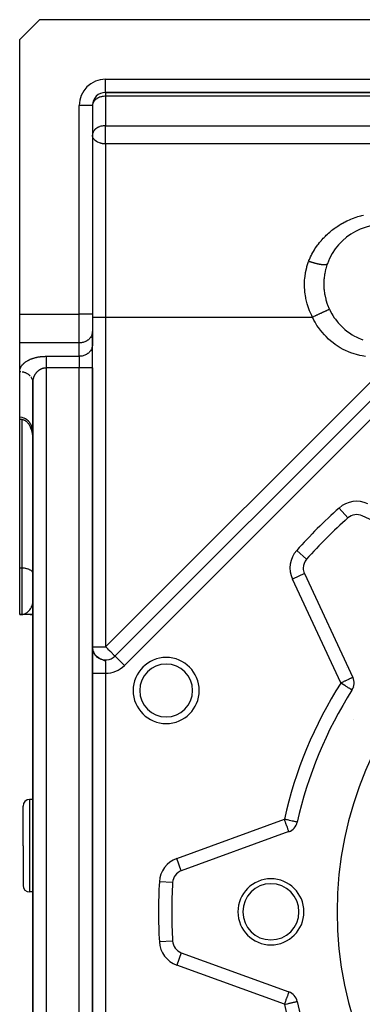
# Model space of a CAD drawing. Units: millimetres. Extents: x 24 to 1152, y -656 to 273.
# Drawn here: x 24 to 76, y -234 to -85 of the extents above; entities that cross this region are included whole.
import ezdxf

# ---------------------------------------------------------------- set-up
doc = ezdxf.new("R2010")
doc.units = ezdxf.units.MM
doc.linetypes.add('DASHED', pattern=[9.652, 8.128, -1.524])
doc.layers.add('nevidi', color=4, linetype='DASHED')

msp = doc.modelspace()

# ---------------------------------------------------------------- linework, layer by layer
at = {"color": 2}
for p, q in [((27, -84.81), (24, -87.81)), ((77.07, -84.81), (27, -84.81)), ((24, -129.39), (24, -87.81)), ((37, -95.81), (77.07, -95.81)), ((77.07, -95.81), (37, -95.81)), ((35, -97.81), (35, -129.39)), ((35, -97.81), (35, -129.39)), ((35, -102.2), (35, -102.26)), ((70.51, -121.77), (70.49, -121.83)), ((24, -133.72), (24, -129.39)), ((35, -129.39), (35, -131.99)), ((35, -129.39), (35, -131.99)), ((35, -134.01), (35, -131.99)), ((35, -131.99), (35, -132.07)), ((35, -131.99), (35, -132.07)), ((35, -132.07), (35, -134.09)), ((24, -138.05), (24, -133.72)), ((24, -138.05), (24, -133.72)), ((35, -137.47), (35, -134.01)), ((35, -137.47), (35, -134.01)), ((35, -134.01), (35, -134.09)), ((86.79, -132.73), (38.41, -181.11)), ((38.41, -181.11), (86.79, -132.73)), ((24, -144.98), (24, -138.05)), ((35, -270.31), (35, -137.47)), ((35, -137.47), (35, -270.31)), ((26, -139.78), (26, -139.74)), ((26, -139.78), (26, -268)), ((26, -268), (26, -139.78)), ((24, -145.33), (24, -144.98)), ((24, -167.81), (24, -145.33)), ((24.35, -145.33), (24, -145.33)), ((73.65, -160.2), (73.65, -160.19)), ((91.53, -167.2), (75.83, -159.87)), ((24, -174.81), (24, -167.81)), ((26, -168.63), (26, -168.59)), ((67.07, -168.63), (74.39, -184.34)), ((24, -174.81), (24.35, -174.81)), ((24.35, -174.81), (24, -174.81)), ((24.5, -174.8), (24.35, -174.81)), ((24.51, -174.8), (24.35, -174.81)), ((24.52, -174.8), (24.35, -174.81)), ((24.52, -174.8), (24.35, -174.81)), ((24.52, -174.8), (24.35, -174.81)), ((24.53, -174.8), (24.35, -174.81)), ((24.54, -174.8), (24.35, -174.81)), ((24.55, -174.8), (24.35, -174.81)), ((24.56, -174.8), (24.35, -174.81)), ((24.58, -174.8), (24.35, -174.81)), ((24.58, -174.8), (24.35, -174.81)), ((24.58, -174.8), (24.35, -174.81)), ((24.59, -174.8), (24.35, -174.81)), ((24.35, -174.81), (24.48, -174.8)), ((24.63, -174.81), (24.35, -174.81)), ((24.63, -174.81), (24.35, -174.81)), ((24.64, -174.81), (24.35, -174.81)), ((24.64, -174.81), (24.35, -174.81)), ((24.65, -174.81), (24.35, -174.81)), ((24.49, -174.8), (24.48, -174.8)), ((24.5, -174.8), (24.48, -174.8)), ((24.5, -174.8), (24.48, -174.8)), ((26, -174.81), (24.65, -174.81)), ((25.56, -174.81), (26, -174.81)), ((35, -179.72), (35, -179.78)), ((35, -179.72), (35, -179.77)), ((35, -179.72), (35, -179.74)), ((35, -179.73), (35, -179.76)), ((35, -179.81), (35, -179.75)), ((35.01, -179.86), (35, -179.81)), ((35.01, -179.92), (35, -179.81)), ((35.01, -179.93), (35, -179.81)), ((35.01, -179.86), (35, -179.83)), ((35.02, -179.97), (35.01, -179.87)), ((35.02, -179.99), (35.01, -179.89)), ((35.01, -179.95), (35.01, -179.91)), ((35.02, -180), (35.01, -179.91)), ((35.02, -179.94), (35.01, -179.92)), ((35.02, -179.95), (35.01, -179.92)), ((35.03, -180.03), (35.01, -179.92)), ((35.01, -179.94), (35.02, -179.95)), ((35.03, -180.05), (35.02, -179.94)), ((35.04, -180.07), (35.02, -179.95)), ((35.04, -180.09), (35.02, -179.96)), ((35.04, -180.11), (35.02, -179.97)), ((35.02, -179.98), (35.02, -180.01)), ((35.05, -180.12), (35.02, -179.98)), ((35.04, -180.07), (35.02, -179.99)), ((35.05, -180.12), (35.02, -179.99)), ((35.03, -180.03), (35.02, -180.01)), ((35.03, -180.07), (35.02, -180.03)), ((35.05, -180.13), (35.03, -180)), ((35.05, -180.15), (35.03, -180)), ((35.04, -180.09), (35.03, -180.01)), ((35.03, -180.05), (35.03, -180.03)), ((35.03, -180.07), (35.03, -180.03)), ((35.04, -180.11), (35.03, -180.03)), ((35.04, -180.11), (35.03, -180.04)), ((35.05, -180.14), (35.03, -180.04)), ((35.05, -180.15), (35.03, -180.06)), ((35.04, -180.09), (35.03, -180.08)), ((35.04, -180.12), (35.03, -180.08)), ((35.06, -180.16), (35.04, -180.08)), ((35.06, -180.2), (35.04, -180.09)), ((35.07, -180.21), (35.04, -180.09)), ((35.06, -180.2), (35.05, -180.12)), ((35.07, -180.22), (35.05, -180.12)), ((35.07, -180.23), (35.05, -180.13)), ((35.08, -180.24), (35.05, -180.13)), ((35.08, -180.26), (35.05, -180.14)), ((35.06, -180.19), (35.05, -180.15)), ((35.07, -180.22), (35.05, -180.15)), ((35.07, -180.23), (35.06, -180.17)), ((35.08, -180.24), (35.06, -180.17)), ((35.09, -180.27), (35.06, -180.17)), ((35.09, -180.29), (35.06, -180.18)), ((35.08, -180.26), (35.06, -180.19)), ((35.08, -180.27), (35.06, -180.19)), ((35.1, -180.31), (35.06, -180.19)), ((35.1, -180.31), (35.06, -180.19)), ((35.09, -180.29), (35.07, -180.21)), ((35.1, -180.33), (35.07, -180.21)), ((35.11, -180.36), (35.07, -180.23)), ((35.07, -180.25), (35.07, -180.24)), ((35.12, -180.37), (35.08, -180.24)), ((35.12, -180.38), (35.08, -180.25)), ((35.11, -180.34), (35.08, -180.26)), ((35.11, -180.36), (35.09, -180.28)), ((35.1, -180.33), (35.09, -180.29)), ((35.1, -180.32), (35.09, -180.3)), ((35.11, -180.36), (35.1, -180.33)), ((35.13, -180.41), (35.1, -180.33)), ((35.11, -180.36), (35.11, -180.34)), ((35.14, -180.43), (35.11, -180.34)), ((35.12, -180.39), (35.11, -180.36)), ((35.14, -180.44), (35.11, -180.36)), ((35.12, -180.39), (35.11, -180.36)), ((35.15, -180.45), (35.11, -180.36)), ((35.13, -180.42), (35.12, -180.38)), ((35.16, -180.49), (35.13, -180.39)), ((35.16, -180.48), (35.13, -180.4)), ((35.17, -180.5), (35.13, -180.4)), ((35.17, -180.5), (35.13, -180.42)), ((35.18, -180.54), (35.14, -180.42)), ((35.19, -180.55), (35.15, -180.45)), ((35.18, -180.53), (35.15, -180.45)), ((35.19, -180.55), (35.15, -180.46)), ((35.2, -180.57), (35.16, -180.48)), ((35.2, -180.57), (35.16, -180.48)), ((35.17, -180.52), (35.16, -180.49)), ((35.21, -180.6), (35.17, -180.49)), ((35.21, -180.59), (35.17, -180.5)), ((35.22, -180.62), (35.18, -180.53)), ((35.23, -180.63), (35.18, -180.54)), ((35.24, -180.65), (35.19, -180.54)), ((35.23, -180.64), (35.19, -180.56)), ((35.21, -180.59), (35.19, -180.56)), ((35.19, -180.56), (35.22, -180.61)), ((35.25, -180.67), (35.19, -180.56)), ((35.25, -180.68), (35.2, -180.57)), ((35.24, -180.66), (35.2, -180.57)), ((35.25, -180.68), (35.2, -180.59)), ((35.26, -180.68), (35.21, -180.6)), ((35.28, -180.72), (35.22, -180.62)), ((35.29, -180.73), (35.24, -180.64)), ((35.24, -180.67), (35.24, -180.66)), ((35.3, -180.76), (35.25, -180.66)), ((35.31, -180.77), (35.25, -180.67)), ((35.3, -180.76), (35.25, -180.67)), ((35.31, -180.79), (35.25, -180.68)), ((35.32, -180.79), (35.27, -180.69)), ((35.33, -180.79), (35.27, -180.7)), ((35.33, -180.8), (35.27, -180.71)), ((35.34, -180.81), (35.28, -180.71)), ((35.29, -180.75), (35.28, -180.72)), ((35.35, -180.84), (35.28, -180.73)), ((35.35, -180.82), (35.29, -180.73)), ((35.36, -180.85), (35.3, -180.76)), ((35.37, -180.86), (35.31, -180.76)), ((35.39, -180.89), (35.31, -180.78)), ((35.39, -180.89), (35.32, -180.78)), ((35.38, -180.88), (35.32, -180.79)), ((35.41, -180.92), (35.34, -180.82)), ((35.36, -180.87), (35.34, -180.83)), ((35.41, -180.92), (35.35, -180.82)), ((35.44, -180.95), (35.36, -180.84)), ((35.43, -180.95), (35.37, -180.86)), ((35.46, -180.98), (35.38, -180.87)), ((35.42, -180.94), (35.38, -180.88)), ((35.4, -180.92), (35.38, -180.88)), ((35.46, -180.98), (35.38, -180.88)), ((35.46, -180.98), (35.39, -180.88)), ((35.46, -180.98), (35.39, -180.88)), ((35.49, -181.02), (35.4, -180.9)), ((35.49, -181.01), (35.41, -180.91)), ((35.49, -181.02), (35.42, -180.93)), ((35.53, -181.06), (35.45, -180.96)), ((35.52, -181.05), (35.45, -180.96)), ((35.55, -181.08), (35.48, -180.99)), ((35.56, -181.09), (35.48, -181)), ((35.59, -181.12), (35.51, -181.03)), ((35.6, -181.13), (35.51, -181.04)), ((35.54, -181.08), (35.51, -181.05)), ((35.62, -181.15), (35.54, -181.06)), ((35.66, -181.19), (35.56, -181.09)), ((35.65, -181.18), (35.57, -181.09)), ((35.67, -181.2), (35.58, -181.11)), ((35.72, -181.24), (35.6, -181.13)), ((35.75, -181.26), (35.62, -181.15)), ((35.75, -181.27), (35.66, -181.18)), ((35.79, -181.3), (35.67, -181.2)), ((35.8, -181.3), (35.69, -181.21)), ((35.84, -181.33), (35.7, -181.23)), ((35.84, -181.33), (35.73, -181.24)), ((35.9, -181.38), (35.77, -181.28)), ((35.89, -181.37), (35.77, -181.28)), ((35.94, -181.4), (35.79, -181.3)), ((35.96, -181.42), (35.82, -181.32)), ((35.86, -181.34), (35.84, -181.33)), ((35.99, -181.43), (35.86, -181.35)), ((36.01, -181.45), (35.87, -181.36)), ((35.88, -181.37), (35.88, -181.36)), ((36.04, -181.46), (35.91, -181.38)), ((35.99, -181.43), (35.98, -181.43)), ((36.46, -181.64), (36.45, -181.63)), ((38.41, -181.11), (38.42, -181.11)), ((73.5, -182.81), (73.5, -182.81)), ((74.49, -190.77), (74.49, -190.78)), ((24.5, -209.81), (24.5, -203.81)), ((24.5, -209.81), (24.5, -203.81)), ((26, -202.81), (25.5, -202.81)), ((64.72, -207.68), (48.44, -213.61)), ((24.5, -209.81), (24.5, -215.81)), ((24.5, -209.81), (24.5, -215.81)), ((26, -216.81), (25.5, -216.81)), ((48.44, -226), (64.72, -231.93)), ((64.5, -232.31), (64.49, -232.31)), ((65.99, -233.37), (65.99, -233.37))]:
    msp.add_line(p, q, dxfattribs=at)
for points in [[(70.54, -121.72), (70.53, -121.77), (70.48, -121.89), (70.3, -122.49), (70.27, -122.61), (70.14, -123.23), (70.12, -123.35), (70.04, -123.99), (70.03, -124.12), (70, -124.76), (70, -124.89), (70.03, -125.54), (70.04, -125.67), (70.13, -126.31), (70.15, -126.44), (70.29, -127.08), (70.33, -127.21), (70.53, -127.84), (70.57, -127.96), (70.82, -128.56), (70.84, -128.61)], [(70.51, -121.77), (70.51, -121.77), (70.51, -121.77), (70.52, -121.76), (70.53, -121.75)], [(70.84, -128.61), (70.89, -128.72), (71.02, -128.97), (71.22, -129.33), (71.36, -129.57), (71.59, -129.92), (71.76, -130.15), (72.01, -130.48), (72.19, -130.69), (72.47, -131), (72.66, -131.2), (72.97, -131.49), (73.18, -131.67), (73.5, -131.93), (73.73, -132.1), (74.07, -132.33), (74.3, -132.48), (74.67, -132.69), (74.91, -132.82), (75.29, -133), (75.54, -133.12), (75.93, -133.27)], [(26, -139.7), (26, -139.72), (26, -139.78)], [(26, -147.18), (25.97, -146.87), (25.96, -146.84), (25.91, -146.62), (25.9, -146.57), (25.8, -146.29), (25.67, -146.02), (25.65, -145.99), (25.53, -145.8), (25.51, -145.77), (25.32, -145.55), (25.1, -145.36), (24.87, -145.21), (24.86, -145.21), (24.66, -145.11), (24.62, -145.09), (24.36, -145.02), (24.09, -144.98), (24, -144.98)], [(24.35, -145.33), (24.43, -145.33), (24.46, -145.33), (24.56, -145.35), (24.65, -145.38), (24.66, -145.39), (24.75, -145.43), (24.85, -145.48), (24.86, -145.49), (24.93, -145.54), (25.02, -145.61), (25.07, -145.66), (25.09, -145.68), (25.17, -145.76), (25.24, -145.84), (25.26, -145.87), (25.3, -145.93), (25.36, -146.02), (25.42, -146.11), (25.44, -146.14), (25.47, -146.21), (25.52, -146.3), (25.57, -146.4), (25.59, -146.46), (25.61, -146.5), (25.65, -146.6), (25.69, -146.7), (25.73, -146.8), (25.73, -146.81), (25.76, -146.91), (25.79, -147.01), (25.82, -147.12), (25.84, -147.19), (25.84, -147.22), (25.87, -147.33), (25.89, -147.44), (25.91, -147.54), (25.92, -147.6), (25.93, -147.65), (25.94, -147.76), (25.95, -147.87), (25.97, -147.98), (25.97, -148.03), (25.98, -148.08), (25.98, -148.19), (25.99, -148.3), (26, -148.41), (26, -148.47), (26, -148.63)], [(35, -179.71), (35, -179.76), (35, -179.82)], [(35, -179.71), (35, -179.75), (35, -179.8), (35, -179.85)], [(35, -179.71), (35, -179.75), (35, -179.79), (35, -179.83)], [(35, -179.76), (35, -179.74), (35, -179.72)], [(35, -179.78), (35, -179.75), (35, -179.73)], [(35, -179.84), (35, -179.8), (35, -179.77), (35, -179.73)], [(35, -179.74), (35, -179.77), (35, -179.8)], [(35, -179.82), (35, -179.78), (35, -179.74)], [(35.01, -179.89), (35.01, -179.84), (35, -179.79), (35, -179.75)], [(35.02, -180.01), (35.01, -179.95), (35.01, -179.88), (35, -179.82), (35, -179.76)], [(35.01, -179.91), (35, -179.84), (35, -179.77)], [(35.02, -179.95), (35.01, -179.86), (35, -179.78)], [(35.14, -180.44), (35.11, -180.35), (35.08, -180.27), (35.06, -180.17), (35.04, -180.08), (35.02, -179.99), (35.01, -179.89), (35, -179.79)], [(35.06, -180.21), (35.04, -180.11), (35.02, -180.01), (35.01, -179.9), (35, -179.8)], [(35.07, -180.25), (35.05, -180.15), (35.03, -180.07), (35.02, -180), (35.01, -179.93), (35.01, -179.85)], [(35.02, -179.97), (35.01, -179.88), (35.01, -179.86)], [(35.01, -179.9), (35.01, -179.91), (35.01, -179.88)], [(35.02, -179.97), (35.01, -179.92), (35.01, -179.91)], [(35.09, -180.29), (35.06, -180.19), (35.04, -180.11), (35.03, -180.03), (35.02, -179.99)], [(35.09, -180.31), (35.07, -180.23), (35.05, -180.14), (35.03, -180.05)], [(35.18, -180.54), (35.14, -180.44), (35.1, -180.34), (35.07, -180.24)], [(35.2, -180.59), (35.16, -180.48), (35.12, -180.38), (35.08, -180.28)], [(35.16, -180.49), (35.12, -180.4), (35.09, -180.3)], [(35.17, -180.52), (35.13, -180.42), (35.1, -180.31)], [(35.14, -180.44), (35.13, -180.41), (35.12, -180.39)], [(35.15, -180.48), (35.13, -180.43), (35.13, -180.41)], [(35.35, -180.84), (35.28, -180.73), (35.22, -180.61), (35.17, -180.52)], [(35.28, -180.74), (35.23, -180.63), (35.18, -180.54)], [(35.38, -180.88), (35.31, -180.77), (35.25, -180.67)], [(35.42, -180.93), (35.34, -180.82), (35.27, -180.72)], [(35.35, -180.84), (35.34, -180.82), (35.31, -180.79)], [(35.64, -181.18), (35.53, -181.07), (35.43, -180.95), (35.36, -180.84)], [(35.4, -180.91), (35.37, -180.88), (35.36, -180.85)], [(35.59, -181.13), (35.49, -181.02), (35.41, -180.92)], [(35.69, -181.22), (35.58, -181.11), (35.48, -181.01)], [(35.74, -181.26), (35.62, -181.15), (35.52, -181.05)], [(35.79, -181.3), (35.65, -181.18), (35.55, -181.07)], [(35.85, -181.34), (35.71, -181.23), (35.6, -181.13)], [(35.74, -181.25), (35.73, -181.25), (35.73, -181.25)], [(35.91, -181.38), (35.9, -181.38), (35.89, -181.36)], [(36.24, -181.56), (36.07, -181.48), (35.92, -181.39)], [(36.3, -181.59), (36.13, -181.51), (35.98, -181.42)], [(36.37, -181.61), (36.19, -181.54), (36.03, -181.46)], [(36.04, -181.46), (36.04, -181.46), (36.04, -181.46)], [(36.44, -181.63), (36.25, -181.56), (36.09, -181.48)], [(36.26, -181.56), (36.36, -181.6), (36.43, -181.63)]]:
    msp.add_lwpolyline(points, dxfattribs=at)
for centre, radius, start, end in [((37, -97.81), 2, 90, 180), ((79, -124.81), 9, 267.6632, 159.9687), ((127, -219.81), 80, 131.8295, 138.1705), ((74.98, -161.69), 2, 65, 131.8295), ((127, -219.81), 55, 0, 180), ((68.88, -167.79), 2, 138.1705, 180), ((68.88, -167.79), 2, 180, 205), ((37, -179.7), 2, 184.5819, 188.7904), ((37, -179.7), 2, 191.9299, 196.1922), ((37, -179.7), 2, 199.3311, 203.8855), ((37, -179.7), 2, 206.4896, 211.6133), ((37, -179.7), 2, 213.7577, 220.2542), ((37, -179.7), 2, 221.2141, 223.6242), ((37, -179.7), 2, 229.2613, 235.9026), ((37, -179.7), 2, 236.2412, 315), ((46.16, -186.32), 5, 0, 180), ((72.58, -185.18), 2, 327.5366, 25), ((46.16, -186.32), 5, 180, 0), ((127, -219.81), 62.5, 147.5366, 167.4634), ((25.5, -203.81), 1, 90, 180), ((64.04, -205.81), 2, 290, 347.4634), ((49.12, -215.49), 2, 110, 176.8295), ((25.5, -215.81), 1, 180, 270), ((127, -219.81), 80, 176.8295, 180), ((62, -219.81), 5, 0, 180), ((62, -219.81), 4.25, 0, 180), ((127, -219.81), 80, 180, 183.1705), ((62, -219.81), 5, 180, 0), ((62, -219.81), 4.25, 180, 0), ((127, -219.81), 55, 180, 0), ((49.12, -224.12), 2, 183.1705, 250), ((64.04, -233.81), 2, 12.5366, 70), ((127, -219.81), 62.5, 192.5366, 212.4634)]:
    msp.add_arc(centre, radius, start, end, dxfattribs=at)
at = {"layer": 'nevidi', "color": 7, "linetype": 'Continuous'}
for p, q in [((37, -93.81), (77.07, -93.81)), ((37, -95.81), (37, -93.81)), ((37, -95.81), (37, -96.39)), ((37, -96.39), (37, -100.85)), ((86, -96.39), (37, -96.39)), ((33, -129.39), (33, -97.81)), ((35, -97.81), (33, -97.81)), ((37, -100.85), (88, -100.85)), ((37, -102.26), (37, -100.85)), ((37, -103.61), (37, -102.26)), ((88, -103.61), (37, -103.61)), ((37, -103.61), (37, -129.81)), ((70.43, -121.82), (70.44, -121.82)), ((24, -129.39), (33, -129.39)), ((35, -129.39), (33, -129.39)), ((33, -133.72), (33, -129.39)), ((35, -129.81), (37, -129.81)), ((37, -129.81), (37, -179.7)), ((37, -129.81), (68.28, -129.81)), ((33, -133.72), (24, -133.72)), ((33, -135.74), (33, -133.72)), ((37, -179.7), (81.85, -134.85)), ((88.21, -134.15), (39.83, -182.53)), ((28, -135.74), (33, -135.74)), ((33, -135.74), (33, -137.47)), ((33, -137.47), (28, -137.47)), ((28, -137.47), (28, -268)), ((33, -270.31), (33, -137.47)), ((35, -137.47), (33, -137.47)), ((26, -139.74), (26, -139.7)), ((24.35, -167.81), (24.35, -145.33)), ((73.65, -160.19), (72.31, -158.71)), ((67.39, -166.45), (65.9, -165.12)), ((24.35, -167.81), (24, -167.81)), ((24.35, -174.81), (24.35, -167.81)), ((67.07, -168.63), (65.25, -169.48)), ((72.58, -185.18), (65.25, -169.48)), ((35, -179.7), (37, -179.7)), ((36.45, -181.63), (36.45, -181.64)), ((38.42, -181.11), (39.83, -182.53)), ((36.99, -183.7), (36.99, -255.91)), ((74.58, -185.82), (74.58, -185.82)), ((25.5, -202.81), (25.5, -209.81)), ((47.75, -211.73), (64.04, -205.81)), ((25.5, -209.81), (25.5, -216.81)), ((48.44, -213.61), (47.75, -211.73)), ((47.12, -215.38), (45.13, -215.27)), ((47.12, -224.23), (45.13, -224.34)), ((48.43, -226), (47.75, -227.88)), ((64.04, -233.81), (47.75, -227.88))]:
    msp.add_line(p, q, dxfattribs=at)
for points in [[(37, -96.39), (36.91, -96.39), (36.87, -96.39), (36.68, -96.41), (36.64, -96.41), (36.48, -96.44), (36.38, -96.46), (36.28, -96.49), (36.13, -96.53), (36.08, -96.55), (36.08, -96.55), (35.9, -96.63), (35.88, -96.64), (35.68, -96.74), (35.67, -96.75), (35.65, -96.76), (35.49, -96.88), (35.47, -96.9), (35.37, -96.99), (35.33, -97.03), (35.29, -97.08), (35.2, -97.19), (35.18, -97.22), (35.14, -97.29), (35.1, -97.37), (35.06, -97.47), (35.04, -97.54), (35.03, -97.55), (35, -97.73)], [(37, -100.85), (36.91, -100.85), (36.87, -100.85), (36.68, -100.87), (36.64, -100.87), (36.48, -100.9), (36.41, -100.91), (36.38, -100.92), (36.28, -100.94), (36.13, -100.99), (36.08, -101.01), (35.9, -101.08), (35.88, -101.09), (35.83, -101.11), (35.68, -101.2), (35.67, -101.21), (35.49, -101.33), (35.49, -101.34), (35.47, -101.35), (35.33, -101.48), (35.29, -101.53), (35.25, -101.58), (35.2, -101.65), (35.14, -101.75), (35.1, -101.82), (35.1, -101.83), (35.04, -102), (35.03, -102.01), (35.02, -102.08), (35, -102.2)], [(37, -103.61), (36.86, -103.6), (36.81, -103.6), (36.66, -103.59), (36.55, -103.57), (36.46, -103.56), (36.38, -103.54), (36.29, -103.52), (36.25, -103.51), (36.05, -103.44), (36.05, -103.44), (35.84, -103.36), (35.82, -103.35), (35.79, -103.33), (35.64, -103.25), (35.61, -103.23), (35.44, -103.1), (35.44, -103.1), (35.43, -103.1), (35.28, -102.95), (35.27, -102.93), (35.21, -102.86), (35.16, -102.79), (35.13, -102.73), (35.07, -102.62), (35.07, -102.6), (35.03, -102.5), (35.02, -102.44), (35, -102.34), (35, -102.26)], [(67.73, -121.35), (67.76, -121.26), (67.83, -121.1), (67.94, -120.84), (68.01, -120.69), (68.13, -120.43), (68.21, -120.28), (68.35, -120.03), (68.43, -119.88), (68.57, -119.64), (68.67, -119.49), (68.82, -119.26), (68.92, -119.12), (69.08, -118.9), (69.18, -118.76), (69.35, -118.54), (69.45, -118.41), (69.63, -118.2), (69.67, -118.16), (69.74, -118.07), (69.93, -117.87), (70.04, -117.75), (70.24, -117.55), (70.36, -117.43), (70.56, -117.24), (70.69, -117.13), (70.9, -116.95), (71.03, -116.84), (71.24, -116.66), (71.37, -116.56), (71.59, -116.4), (71.73, -116.3), (71.96, -116.14), (72.1, -116.05), (72.33, -115.9), (72.47, -115.81), (72.71, -115.67), (72.86, -115.59), (73.1, -115.46), (73.25, -115.38), (73.5, -115.26), (73.66, -115.19), (73.91, -115.07), (74.07, -115), (74.32, -114.9), (74.48, -114.84), (74.74, -114.74), (74.91, -114.69), (75.17, -114.6), (75.33, -114.55), (75.6, -114.48), (75.77, -114.43), (76.03, -114.37)], [(68.28, -129.81), (68.25, -129.74), (68.17, -129.59), (67.86, -128.86), (67.8, -128.7), (67.6, -128.13), (67.54, -127.95), (67.49, -127.78), (67.3, -127.01), (67.27, -126.84), (67.15, -126.06), (67.13, -125.89), (67.08, -125.11), (67.08, -124.94), (67.1, -124.16), (67.11, -123.99), (67.21, -123.21), (67.23, -123.09), (67.24, -123.05), (67.41, -122.29), (67.46, -122.13), (67.7, -121.41), (67.73, -121.35)], [(67.73, -121.35), (67.77, -121.36), (67.81, -121.38), (67.88, -121.4), (67.92, -121.41), (67.99, -121.43), (68, -121.44), (68.03, -121.45), (68.03, -121.45), (68.1, -121.47), (68.14, -121.48), (68.21, -121.5), (68.26, -121.52), (68.32, -121.54), (68.35, -121.54), (68.37, -121.55), (68.37, -121.55), (68.44, -121.57), (68.48, -121.58), (68.55, -121.6), (68.6, -121.62), (68.66, -121.63), (68.69, -121.64), (68.71, -121.65), (68.72, -121.65), (68.77, -121.66), (68.82, -121.67), (68.88, -121.69), (68.93, -121.7), (68.99, -121.72), (69.03, -121.72), (69.04, -121.73), (69.06, -121.73), (69.1, -121.74), (69.15, -121.75), (69.21, -121.76), (69.25, -121.77), (69.31, -121.78), (69.35, -121.79), (69.35, -121.79), (69.38, -121.8), (69.41, -121.8), (69.45, -121.81), (69.51, -121.82), (69.55, -121.82), (69.6, -121.83), (69.64, -121.84), (69.65, -121.84), (69.67, -121.84), (69.7, -121.84), (69.73, -121.85), (69.78, -121.85), (69.82, -121.86), (69.87, -121.86), (69.9, -121.86), (69.91, -121.87), (69.93, -121.87), (69.94, -121.87), (69.98, -121.87), (70.02, -121.87), (70.05, -121.87), (70.09, -121.87), (70.12, -121.87), (70.13, -121.87), (70.14, -121.87), (70.15, -121.87), (70.18, -121.87), (70.21, -121.87), (70.24, -121.87), (70.27, -121.86), (70.29, -121.86), (70.3, -121.86), (70.31, -121.85), (70.32, -121.85), (70.34, -121.85), (70.36, -121.84), (70.38, -121.84), (70.4, -121.83), (70.42, -121.83)], [(70.44, -121.82), (70.45, -121.81), (70.47, -121.81), (70.48, -121.8), (70.49, -121.79), (70.5, -121.78)], [(68.28, -129.81), (68.36, -129.77), (68.47, -129.72), (68.48, -129.71), (68.5, -129.7), (68.56, -129.67), (68.68, -129.62), (68.76, -129.58), (68.77, -129.58), (68.78, -129.57), (68.88, -129.52), (68.97, -129.48), (69.04, -129.45), (69.06, -129.44), (69.09, -129.43), (69.18, -129.39), (69.29, -129.33), (69.31, -129.32), (69.33, -129.31), (69.38, -129.29), (69.49, -129.24), (69.57, -129.2), (69.58, -129.2), (69.6, -129.19), (69.68, -129.15), (69.76, -129.12), (69.83, -129.08), (69.85, -129.07), (69.86, -129.07), (69.94, -129.03), (70.03, -128.99), (70.06, -128.97), (70.08, -128.97), (70.11, -128.95), (70.2, -128.91), (70.26, -128.88), (70.28, -128.88), (70.29, -128.87), (70.34, -128.84), (70.4, -128.82), (70.46, -128.79), (70.47, -128.78), (70.48, -128.78), (70.53, -128.76), (70.59, -128.73), (70.62, -128.71), (70.63, -128.71), (70.64, -128.71), (70.7, -128.68), (70.74, -128.66), (70.75, -128.65), (70.76, -128.65), (70.78, -128.64), (70.82, -128.62), (70.84, -128.61)], [(76.32, -135.77), (75.8, -135.69), (75.46, -135.62), (74.94, -135.49), (74.6, -135.39), (74.1, -135.21), (73.76, -135.08), (73.27, -134.86), (72.95, -134.7), (72.48, -134.44), (72.17, -134.25), (71.72, -133.95), (71.43, -133.73), (71.01, -133.39), (70.73, -133.15), (70.34, -132.77), (70.09, -132.5), (69.73, -132.09), (69.5, -131.81), (69.18, -131.37), (68.97, -131.06), (68.69, -130.6), (68.51, -130.27), (68.28, -129.81)], [(35, -132.07), (34.98, -132.22), (34.97, -132.3), (34.93, -132.45), (34.9, -132.53), (34.84, -132.67), (34.8, -132.74), (34.72, -132.88), (34.67, -132.94), (34.57, -133.07), (34.51, -133.13), (34.39, -133.24), (34.32, -133.29), (34.18, -133.39), (34.1, -133.43), (33.95, -133.51), (33.87, -133.55), (33.71, -133.61), (33.62, -133.64), (33.45, -133.68), (33.36, -133.69), (33.19, -133.71), (33.09, -133.72), (33, -133.72)], [(35, -134.09), (34.98, -134.24), (34.97, -134.32), (34.93, -134.47), (34.9, -134.55), (34.84, -134.69), (34.8, -134.76), (34.72, -134.9), (34.67, -134.97), (34.57, -135.09), (34.51, -135.15), (34.39, -135.26), (34.32, -135.31), (34.18, -135.41), (34.1, -135.46), (33.95, -135.53), (33.87, -135.57), (33.71, -135.63), (33.62, -135.66), (33.45, -135.7), (33.36, -135.71), (33.19, -135.73), (33.09, -135.74), (33, -135.74)], [(24, -138.05), (24, -138.01), (24, -137.99), (24, -137.94), (24.01, -137.92), (24.01, -137.86), (24.02, -137.84), (24.03, -137.79), (24.03, -137.77), (24.04, -137.71), (24.05, -137.69), (24.06, -137.64), (24.07, -137.62), (24.09, -137.57), (24.1, -137.55), (24.12, -137.49), (24.13, -137.47), (24.15, -137.42), (24.16, -137.4), (24.19, -137.35), (24.2, -137.33), (24.23, -137.28), (24.24, -137.26), (24.28, -137.2), (24.29, -137.19), (24.33, -137.13), (24.34, -137.12), (24.38, -137.06), (24.4, -137.05), (24.44, -137), (24.46, -136.98), (24.51, -136.93), (24.52, -136.91), (24.57, -136.86), (24.59, -136.84), (24.64, -136.79), (24.66, -136.78), (24.72, -136.73), (24.74, -136.71), (24.8, -136.67), (24.82, -136.65), (24.89, -136.6), (24.91, -136.59), (24.97, -136.54), (25, -136.53), (25.07, -136.48), (25.09, -136.47), (25.16, -136.42), (25.19, -136.41), (25.27, -136.37), (25.29, -136.35), (25.37, -136.31), (25.4, -136.3), (25.48, -136.26), (25.51, -136.24), (25.6, -136.2), (25.63, -136.19), (25.72, -136.15), (25.75, -136.14), (25.84, -136.11), (25.87, -136.1), (25.97, -136.06), (26, -136.05), (26.1, -136.02), (26.14, -136.01), (26.24, -135.98), (26.27, -135.97), (26.37, -135.94), (26.41, -135.93), (26.52, -135.91), (26.55, -135.9), (26.66, -135.88), (26.7, -135.87), (26.81, -135.85), (26.85, -135.84), (26.96, -135.82), (27, -135.82), (27.12, -135.8), (27.16, -135.79), (27.27, -135.78), (27.31, -135.78), (27.43, -135.77), (27.47, -135.76), (27.59, -135.75), (27.63, -135.75), (27.75, -135.75), (27.79, -135.75), (27.91, -135.74), (27.95, -135.74), (28, -135.74)], [(28, -135.74), (28, -135.77), (28, -135.79), (28, -135.81), (28, -135.86), (28, -135.91), (28, -135.95), (28, -135.96), (28, -136.02), (28, -136.08), (28, -136.14), (28, -136.14), (28, -136.2), (28, -136.26), (28, -136.34), (28, -136.36), (28, -136.4), (28, -136.48), (28, -136.55), (28, -136.59), (28, -136.63), (28, -136.7), (28, -136.78), (28, -136.85), (28, -136.86), (28, -136.94), (28, -137.02), (28, -137.11), (28, -137.11), (28, -137.18), (28, -137.27), (28, -137.35), (28, -137.38), (28, -137.44), (28, -137.47)], [(24, -138.05), (24.05, -138.05), (24.09, -138.05), (24.19, -138.06)], [(24.36, -138.08), (24.43, -138.09), (24.55, -138.12), (24.62, -138.14), (24.68, -138.15), (24.78, -138.19), (24.87, -138.22), (24.91, -138.24), (25.01, -138.29), (25.1, -138.34), (25.12, -138.35), (25.22, -138.41), (25.32, -138.48), (25.32, -138.48), (25.41, -138.55), (25.5, -138.64), (25.51, -138.64), (25.57, -138.72)], [(26, -139.78), (26, -139.76), (26, -139.74), (26, -139.69), (26, -139.67), (26.01, -139.61), (26.01, -139.59), (26.01, -139.54), (26.01, -139.52), (26.02, -139.47), (26.02, -139.46), (26.02, -139.44), (26.03, -139.39), (26.03, -139.37), (26.04, -139.32), (26.04, -139.3), (26.06, -139.24), (26.06, -139.22), (26.07, -139.17), (26.07, -139.17), (26.08, -139.15), (26.09, -139.1), (26.1, -139.08), (26.11, -139.03), (26.12, -139.01), (26.13, -138.96), (26.14, -138.94), (26.16, -138.88), (26.16, -138.88), (26.16, -138.87), (26.18, -138.81), (26.19, -138.8), (26.21, -138.75), (26.22, -138.73), (26.24, -138.68), (26.25, -138.66), (26.28, -138.61), (26.28, -138.6), (26.29, -138.59), (26.31, -138.54), (26.32, -138.53), (26.35, -138.48), (26.36, -138.46), (26.39, -138.41), (26.4, -138.4), (26.43, -138.35), (26.43, -138.35), (26.44, -138.33), (26.48, -138.29), (26.49, -138.27), (26.52, -138.23), (26.53, -138.21), (26.57, -138.17), (26.58, -138.15), (26.61, -138.12), (26.62, -138.11), (26.63, -138.1), (26.67, -138.06), (26.69, -138.04), (26.73, -138), (26.74, -137.99), (26.78, -137.95), (26.8, -137.94), (26.82, -137.92), (26.84, -137.9), (26.86, -137.89), (26.9, -137.85), (26.92, -137.84), (26.97, -137.81), (26.98, -137.79), (27.03, -137.76), (27.05, -137.75), (27.05, -137.75), (27.1, -137.72), (27.12, -137.71), (27.17, -137.68), (27.19, -137.67), (27.24, -137.65), (27.26, -137.64), (27.29, -137.62), (27.31, -137.62), (27.33, -137.61), (27.38, -137.59), (27.4, -137.58), (27.46, -137.56), (27.48, -137.55), (27.54, -137.54), (27.55, -137.53), (27.56, -137.53), (27.61, -137.52), (27.64, -137.51), (27.69, -137.5), (27.71, -137.5), (27.77, -137.49), (27.79, -137.49), (27.81, -137.48), (27.85, -137.48), (27.88, -137.48), (27.94, -137.48), (27.96, -137.47), (28, -137.47)], [(25.67, -138.83), (25.72, -138.9), (25.78, -139), (25.8, -139.03), (25.83, -139.09), (25.88, -139.2), (25.9, -139.25), (25.92, -139.29), (25.95, -139.41), (25.97, -139.47), (25.97, -139.51), (25.99, -139.62), (26, -139.7)], [(25.97, -168.48), (25.94, -168.41), (25.92, -168.37), (25.87, -168.31), (25.84, -168.27), (25.77, -168.21), (25.73, -168.18), (25.64, -168.12), (25.59, -168.09), (25.49, -168.04), (25.44, -168.01), (25.32, -167.96), (25.26, -167.94), (25.14, -167.91), (25.07, -167.89), (24.94, -167.86), (24.86, -167.85), (24.72, -167.83), (24.65, -167.82), (24.5, -167.81), (24.43, -167.81), (24.35, -167.81)], [(24.76, -174.73), (24.76, -174.72), (24.89, -174.66), (24.89, -174.66), (24.94, -174.64), (25.02, -174.59), (25.03, -174.58), (25.14, -174.5), (25.15, -174.49), (25.15, -174.49), (25.27, -174.38), (25.28, -174.38), (25.32, -174.33), (25.39, -174.26), (25.4, -174.25), (25.49, -174.14), (25.51, -174.12), (25.51, -174.11), (25.52, -174.1), (25.61, -173.97), (25.62, -173.96), (25.64, -173.92), (25.71, -173.81), (25.71, -173.8), (25.77, -173.7), (25.8, -173.64), (25.8, -173.63), (25.83, -173.57), (25.87, -173.47), (25.87, -173.46), (25.87, -173.45), (25.93, -173.27), (25.93, -173.26), (25.94, -173.24), (25.98, -173.08), (25.98, -173.07), (25.99, -173.02), (26, -172.91), (26, -172.89), (26, -172.88), (26, -172.81)], [(24.48, -174.8), (24.49, -174.8), (24.5, -174.79), (24.62, -174.77), (24.62, -174.77), (24.72, -174.74), (24.75, -174.73)], [(38.41, -181.11), (38.41, -181.11), (38.4, -181.1), (38.39, -181.09), (38.36, -181.06), (38.36, -181.06), (38.31, -181.01), (38.3, -181), (38.25, -180.95), (38.24, -180.94), (38.22, -180.91), (38.15, -180.85), (38.11, -180.81), (38.05, -180.74), (38.04, -180.74), (37.98, -180.68), (37.89, -180.59), (37.83, -180.53), (37.82, -180.52), (37.71, -180.41), (37.67, -180.37), (37.58, -180.28), (37.5, -180.2), (37.5, -180.2), (37.33, -180.03), (37.32, -180.02), (37.26, -179.96), (37.13, -179.83), (37.08, -179.78), (37, -179.7)], [(36.59, -181.68), (36.59, -181.68), (36.6, -181.68), (36.61, -181.68)], [(36.65, -181.69), (36.7, -181.71), (36.72, -181.71), (36.73, -181.71), (36.73, -181.71), (36.75, -181.72), (36.79, -181.73), (36.8, -181.74), (36.81, -181.74), (36.83, -181.75), (36.85, -181.76), (36.86, -181.76), (36.86, -181.76), (36.88, -181.77), (36.89, -181.79), (36.9, -181.79), (36.9, -181.79), (36.91, -181.8), (36.92, -181.82), (36.92, -181.82), (36.92, -181.82), (36.93, -181.84), (36.93, -181.86), (36.93, -181.86), (36.94, -181.86), (36.94, -181.87), (36.95, -181.9), (36.95, -181.9), (36.95, -181.9), (36.95, -181.9), (36.95, -181.94), (36.96, -181.94), (36.96, -181.99), (36.96, -181.99), (36.97, -182.03), (36.97, -182.04), (36.97, -182.04), (36.97, -182.09), (36.97, -182.1), (36.97, -182.1), (36.97, -182.13), (36.97, -182.15), (36.97, -182.16), (36.97, -182.16), (36.97, -182.19), (36.97, -182.19), (36.98, -182.21), (36.98, -182.22), (36.98, -182.22), (36.98, -182.26), (36.98, -182.28), (36.98, -182.28), (36.98, -182.29), (36.98, -182.33), (36.98, -182.34), (36.98, -182.35), (36.98, -182.38), (36.98, -182.42), (36.98, -182.42), (36.98, -182.44), (36.98, -182.47), (36.98, -182.49), (36.98, -182.5), (36.98, -182.51), (36.98, -182.55), (36.98, -182.57), (36.98, -182.57), (36.98, -182.6), (36.98, -182.65), (36.98, -182.65), (36.98, -182.68), (36.99, -182.72), (36.99, -182.73), (36.99, -182.74), (36.99, -182.76), (36.99, -182.8), (36.99, -182.81), (36.99, -182.82), (36.99, -182.83), (36.99, -182.85), (36.99, -182.89), (36.99, -182.9), (36.99, -182.91), (36.99, -182.94), (36.99, -182.98), (36.99, -182.99), (36.99, -182.99), (36.99, -183.03), (36.99, -183.07), (36.99, -183.07), (36.99, -183.08), (36.99, -183.08), (36.99, -183.17), (36.99, -183.17), (36.99, -183.26), (36.99, -183.27), (36.99, -183.34), (36.99, -183.35), (36.99, -183.36), (36.99, -183.44), (36.99, -183.45), (36.99, -183.45), (36.99, -183.5), (36.99, -183.54), (36.99, -183.55), (36.99, -183.55), (36.99, -183.6), (36.99, -183.6), (36.99, -183.63), (36.99, -183.64), (36.99, -183.7)], [(35, -183.7), (35, -183.7), (35, -183.7), (35.01, -183.7), (35.01, -183.7), (35.02, -183.7), (35.02, -183.7), (35.02, -183.7), (35.03, -183.7), (35.04, -183.7), (35.05, -183.7), (35.05, -183.7), (35.07, -183.7), (35.07, -183.7), (35.08, -183.7), (35.09, -183.7), (35.1, -183.7), (35.12, -183.7), (35.13, -183.7), (35.15, -183.7), (35.16, -183.7), (35.16, -183.7), (35.18, -183.7), (35.2, -183.7), (35.22, -183.7), (35.24, -183.7), (35.26, -183.7), (35.28, -183.7), (35.28, -183.7), (35.31, -183.7), (35.33, -183.7), (35.36, -183.7), (35.38, -183.7), (35.41, -183.7), (35.43, -183.7), (35.43, -183.7), (35.46, -183.7), (35.48, -183.7), (35.52, -183.7), (35.54, -183.7), (35.58, -183.7), (35.6, -183.7), (35.61, -183.7), (35.64, -183.7), (35.67, -183.7), (35.71, -183.7), (35.73, -183.7), (35.77, -183.7), (35.8, -183.7), (35.82, -183.7), (35.84, -183.7), (35.87, -183.7), (35.91, -183.7), (35.94, -183.7), (35.99, -183.7), (36.02, -183.7), (36.04, -183.7), (36.06, -183.7), (36.1, -183.7), (36.14, -183.7), (36.17, -183.7), (36.22, -183.7), (36.25, -183.7), (36.28, -183.7), (36.3, -183.7), (36.33, -183.7), (36.38, -183.7), (36.42, -183.7), (36.47, -183.7), (36.5, -183.7), (36.54, -183.7), (36.55, -183.7), (36.59, -183.7), (36.64, -183.7), (36.67, -183.7), (36.72, -183.7), (36.76, -183.7), (36.8, -183.7), (36.81, -183.7), (36.84, -183.7), (36.9, -183.7), (36.93, -183.7), (36.98, -183.7), (36.99, -183.7)], [(74.39, -184.34), (74.38, -184.35), (74.38, -184.35), (74.34, -184.36), (74.33, -184.37), (74.27, -184.4), (74.25, -184.41), (74.22, -184.42), (74.17, -184.44), (74.14, -184.46), (74.05, -184.5), (74, -184.52), (73.9, -184.57), (73.83, -184.6), (73.72, -184.65), (73.69, -184.67), (73.65, -184.69), (73.51, -184.75), (73.44, -184.78), (73.28, -184.86), (73.22, -184.89), (73.14, -184.92), (73.03, -184.97), (72.99, -184.99), (72.77, -185.1), (72.75, -185.11), (72.58, -185.18), (72.58, -185.18)], [(74.27, -186.26), (74.26, -186.25), (74.26, -186.25), (74.22, -186.23), (74.21, -186.22), (74.17, -186.19), (74.15, -186.18), (74.14, -186.18), (74.09, -186.14), (74.04, -186.12), (73.98, -186.08), (73.92, -186.04), (73.85, -185.99), (73.78, -185.95), (73.77, -185.94), (73.68, -185.89), (73.6, -185.83), (73.49, -185.77), (73.41, -185.71), (73.39, -185.7), (73.27, -185.62), (73.2, -185.58), (73.03, -185.47), (72.99, -185.45), (72.99, -185.45), (72.77, -185.3), (72.77, -185.3), (72.58, -185.18)], [(64.72, -207.68), (64.72, -207.68), (64.72, -207.67), (64.72, -207.67), (64.71, -207.65), (64.71, -207.65), (64.7, -207.62), (64.7, -207.62), (64.68, -207.57), (64.67, -207.55), (64.67, -207.53), (64.66, -207.5), (64.63, -207.42), (64.62, -207.41), (64.62, -207.39), (64.57, -207.28), (64.56, -207.24), (64.55, -207.2), (64.51, -207.11), (64.49, -207.05), (64.44, -206.91), (64.42, -206.86), (64.42, -206.85), (64.36, -206.7), (64.33, -206.62), (64.28, -206.47), (64.25, -206.38), (64.22, -206.3), (64.19, -206.23), (64.16, -206.14), (64.1, -205.98), (64.07, -205.88), (64.04, -205.81)], [(65.99, -206.24), (65.98, -206.24), (65.97, -206.24), (65.93, -206.23), (65.92, -206.22), (65.85, -206.21), (65.84, -206.21), (65.73, -206.18), (65.73, -206.18), (65.59, -206.15), (65.58, -206.15), (65.53, -206.14), (65.41, -206.11), (65.41, -206.11), (65.22, -206.07), (65.21, -206.07), (65, -206.02), (64.99, -206.02), (64.76, -205.97), (64.74, -205.96), (64.51, -205.91), (64.49, -205.91), (64.39, -205.88), (64.25, -205.85), (64.23, -205.85), (64.04, -205.81)], [(64.72, -231.93), (64.72, -231.93), (64.72, -231.94), (64.72, -231.94), (64.71, -231.96), (64.71, -231.96), (64.7, -231.99), (64.7, -231.99), (64.68, -232.04), (64.67, -232.07), (64.67, -232.08), (64.66, -232.11), (64.63, -232.19), (64.62, -232.2), (64.62, -232.22), (64.57, -232.33), (64.56, -232.37), (64.55, -232.41), (64.51, -232.5), (64.49, -232.56), (64.44, -232.7), (64.42, -232.75), (64.42, -232.77), (64.36, -232.91), (64.33, -232.99), (64.28, -233.14), (64.25, -233.23), (64.22, -233.31), (64.19, -233.38), (64.16, -233.47), (64.1, -233.63), (64.07, -233.73), (64.04, -233.81)], [(64.04, -233.81), (64.13, -233.79), (64.23, -233.76), (64.39, -233.73), (64.39, -233.73), (64.49, -233.71), (64.64, -233.67), (64.74, -233.65), (64.89, -233.62), (64.99, -233.6), (65.11, -233.57), (65.21, -233.55), (65.32, -233.52), (65.41, -233.5), (65.51, -233.48), (65.53, -233.47), (65.58, -233.46), (65.67, -233.44), (65.73, -233.43), (65.8, -233.42), (65.84, -233.41), (65.89, -233.39), (65.92, -233.39), (65.96, -233.38), (65.97, -233.38), (65.99, -233.37)]]:
    msp.add_lwpolyline(points, dxfattribs=at)
for centre, radius, start, end in [((37, -97.81), 4, 90, 180), ((74.98, -161.69), 4, 65, 131.8295), ((127, -219.81), 82, 131.8295, 138.1705), ((68.88, -167.79), 4, 138.1705, 205), ((37, -179.7), 4, 269.8568, 315), ((46.16, -186.32), 4, 0, 180), ((127, -219.81), 64.5, 147.5366, 167.4634), ((46.16, -186.32), 4, 180, 0), ((49.12, -215.49), 4, 110, 176.8295), ((127, -219.81), 82, 176.8295, 183.1705), ((49.12, -224.12), 4, 183.1705, 250), ((127, -219.81), 64.5, 192.5366, 212.4634)]:
    msp.add_arc(centre, radius, start, end, dxfattribs=at)

doc.saveas('drawing.dxf')
